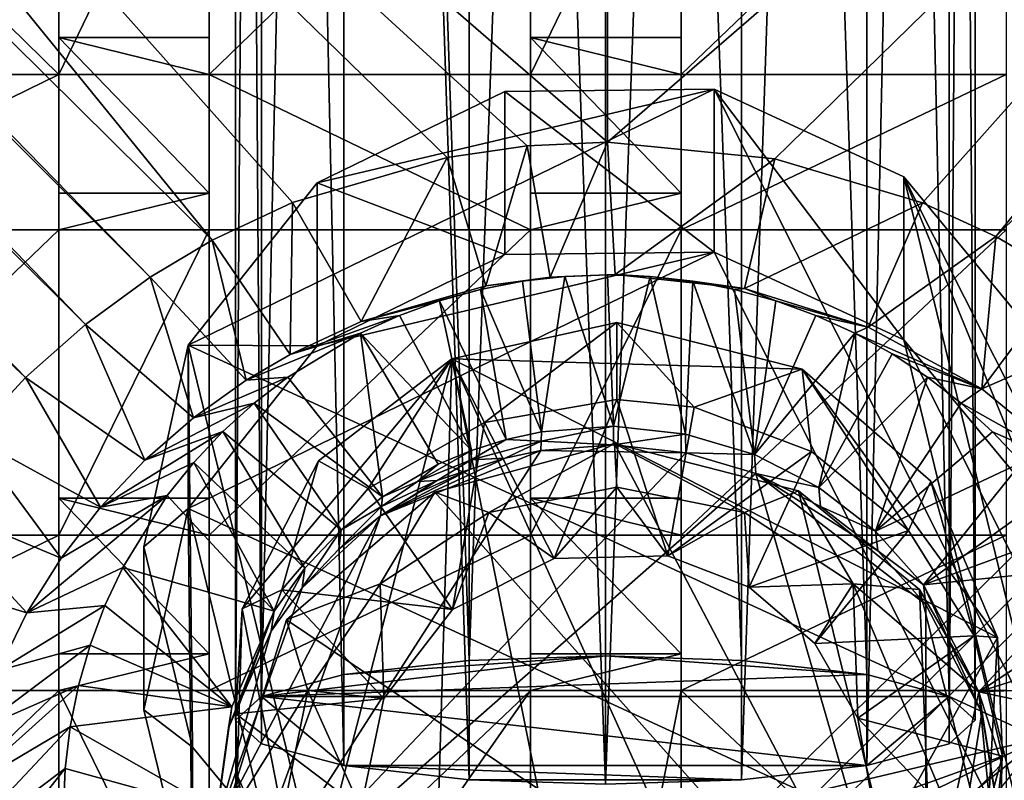
# Model space of a CAD drawing. Units: inches. Extents: x -6.4 to 6.3, y -9.3 to 9.2.
# Drawn here: x -2.3 to -1.2, y -4.3 to -3.5 of the extents above; entities that cross this region are included whole.
import ezdxf

# ---------------------------------------------------------------- set-up
doc = ezdxf.new("R2010")
doc.units = ezdxf.units.IN
doc.layers.get('0').update_dxf_attribs({"true_color": 0xc2ced6})

msp = doc.modelspace()

# ---------------------------------------------------------------- linework, layer by layer
for points in [[(-1.8058, -4.2019), (-1.8058, 4.5587), (-1.9526, 0.162), (-1.8058, -4.2019)], [(-1.6464, 0.1837), (-1.8058, 4.5587), (-1.8058, -4.2019), (-1.6464, 0.1837)], [(-1.6464, 0.1837), (-1.8058, -4.2019), (-1.6464, -4.1966), (-1.6464, 0.1837)], [(-1.487, -4.2019), (-1.487, 0.1785), (-1.6464, 0.1837), (-1.487, -4.2019)], [(-1.6464, 0.1837), (-1.6464, -4.1966), (-1.487, -4.2019), (-1.6464, 0.1837)], [(-1.3402, -4.2186), (-1.3402, 0.162), (-1.487, 0.1785), (-1.3402, -4.2186)], [(-1.487, 0.1785), (-1.487, -4.2019), (-1.3402, -4.2186), (-1.487, 0.1785)], [(-1.9526, 0.162), (-2.0491, 0.1368), (-2.0491, -4.2441), (-1.9526, 0.162)], [(-2.0491, -4.2441), (-1.9526, -4.2186), (-1.9526, 0.162), (-2.0491, -4.2441)], [(-1.9526, 0.162), (-1.9526, -4.2186), (-1.8058, -4.2019), (-1.9526, 0.162)], [(-1.2437, -4.2441), (-1.2437, 0.1368), (-1.3402, 0.162), (-1.2437, -4.2441)], [(-1.3402, 0.162), (-1.3402, -4.2186), (-1.2437, -4.2441), (-1.3402, 0.162)], [(-2.0491, 0.1368), (-2.0795, 0.1095), (-2.0795, -4.2718), (-2.0491, 0.1368)], [(-2.0795, -4.2718), (-2.0491, -4.2441), (-2.0491, 0.1368), (-2.0795, -4.2718)], [(-1.2133, -4.2718), (-1.2133, 0.1095), (-1.2437, 0.1368), (-1.2133, -4.2718)], [(-1.2437, 0.1368), (-1.2437, -4.2441), (-1.2133, -4.2718), (-1.2437, 0.1368)], [(-2.0795, 0.1095), (-2.0491, 0.0822), (-2.0491, -4.2995), (-2.0795, 0.1095)], [(-2.0491, -4.2995), (-2.0795, -4.2718), (-2.0795, 0.1095), (-2.0491, -4.2995)], [(-1.2437, -4.2995), (-1.2437, 0.0822), (-1.2133, 0.1095), (-1.2437, -4.2995)], [(-1.2133, 0.1095), (-1.2133, -4.2718), (-1.2437, -4.2995), (-1.2133, 0.1095)], [(-2.0491, 0.0822), (-1.9526, 0.0571), (-1.9526, -4.325), (-2.0491, 0.0822)], [(-1.9526, -4.325), (-2.0491, -4.2995), (-2.0491, 0.0822), (-1.9526, -4.325)], [(-1.3402, -4.325), (-1.3402, 0.0571), (-1.2437, 0.0822), (-1.3402, -4.325)], [(-1.2437, 0.0822), (-1.2437, -4.2995), (-1.3402, -4.325), (-1.2437, 0.0822)], [(-1.8058, -4.3417), (-1.9526, -4.325), (-1.9526, 0.0571), (-1.8058, -4.3417)], [(-1.9526, 0.0571), (-1.8058, 0.0406), (-1.8058, -4.3417), (-1.9526, 0.0571)], [(-1.487, -4.3417), (-1.487, 0.0406), (-1.3402, 0.0571), (-1.487, -4.3417)], [(-1.3402, 0.0571), (-1.3402, -4.325), (-1.487, -4.3417), (-1.3402, 0.0571)], [(-1.8058, 0.0406), (-1.6464, 0.0354), (-1.6464, -4.347), (-1.8058, 0.0406)], [(-1.6464, -4.347), (-1.8058, -4.3417), (-1.8058, 0.0406), (-1.6464, -4.347)], [(-1.6464, -4.347), (-1.6464, 0.0354), (-1.487, 0.0406), (-1.6464, -4.347)], [(-1.487, 0.0406), (-1.487, -4.3417), (-1.6464, -4.347), (-1.487, 0.0406)], [(2.9085, -0.0634), (-6.169, -9.1108), (-6.2344, -9.0678), (2.9085, -0.0634)], [(-6.2344, -9.0678), (-6.2344, -0.1012), (2.9085, -0.0634), (-6.2344, -9.0678)], [(2.9085, -0.0634), (2.9469, -0.1012), (-6.169, -9.1108), (2.9085, -0.0634)], [(-6.169, -9.1108), (2.9469, -0.1012), (2.9522, -9.0411), (-6.169, -9.1108)], [(-1.6438, -0.3152), (-3.526, -1.9647), (-1.6438, -3.5946), (-1.6438, -0.3152)], [(-1.6438, -3.5946), (0.2384, -1.9647), (-1.6438, -0.3152), (-1.6438, -3.5946)], [(-2.1795, -3.7528), (-5.5246, -0.3247), (-5.5929, -0.3414), (-2.1795, -3.7528)], [(-2.1069, -3.7097), (-3.526, -1.9647), (-5.5246, -0.3247), (-2.1069, -3.7097)], [(-2.1795, -3.7528), (-2.1069, -3.7097), (-5.5246, -0.3247), (-2.1795, -3.7528)], [(-1.1892, -3.7053), (-1.108, -3.7529), (2.237, -0.3246), (-1.1892, -3.7053)], [(2.237, -0.3246), (0.2384, -1.9647), (-1.1892, -3.7053), (2.237, -0.3246)], [(-2.2555, -3.8082), (-5.5929, -0.3414), (-5.6963, -0.381), (-2.2555, -3.8082)], [(-5.5929, -0.3414), (-2.2555, -3.8082), (-2.1795, -3.7528), (-5.5929, -0.3414)], [(-5.7683, -0.4263), (-2.3256, -3.8706), (-5.6963, -0.381), (-5.7683, -0.4263)], [(-5.6963, -0.381), (-2.3256, -3.8706), (-2.2555, -3.8082), (-5.6963, -0.381)], [(-2.3256, -3.8706), (-5.7683, -0.4263), (-5.8241, -0.4763), (-2.3256, -3.8706)], [(-5.8241, -0.4763), (-5.878, -0.5472), (-2.3256, -3.8706), (-5.8241, -0.4763)], [(-2.3891, -3.9397), (-2.3256, -3.8706), (-5.878, -0.5472), (-2.3891, -3.9397)], [(-2.0128, -3.6656), (-1.8318, -3.6126), (-3.526, -1.9647), (-2.0128, -3.6656)], [(-2.1069, -3.7097), (-2.0128, -3.6656), (-3.526, -1.9647), (-2.1069, -3.7097)], [(-1.8318, -3.6126), (-1.7382, -3.5991), (-3.526, -1.9647), (-1.8318, -3.6126)], [(-1.7382, -3.5991), (-1.6438, -3.5946), (-3.526, -1.9647), (-1.7382, -3.5991)], [(0.2384, -1.9647), (-1.6438, -3.5946), (-1.4478, -3.6142), (0.2384, -1.9647)], [(-1.2748, -3.6658), (0.2384, -1.9647), (-1.4478, -3.6142), (-1.2748, -3.6658)], [(-1.1892, -3.7053), (0.2384, -1.9647), (-1.2748, -3.6658), (-1.1892, -3.7053)], [(-2.2866, -3.5154), (-2.6588, -3.5154), (-2.6588, -3.1508), (-2.2866, -3.5154)], [(-2.6588, -3.1508), (-2.2866, -3.1508), (-2.2866, -3.5154), (-2.6588, -3.1508)], [(-2.1104, -3.1508), (-2.1104, -3.5154), (-2.2866, -3.5154), (-2.1104, -3.1508)], [(-2.2866, -3.5154), (-2.2866, -3.1508), (-2.1104, -3.1508), (-2.2866, -3.5154)], [(-1.734, -3.1508), (-1.734, -3.5154), (-2.1104, -3.5154), (-1.734, -3.1508)], [(-2.1104, -3.5154), (-2.1104, -3.1508), (-1.734, -3.1508), (-2.1104, -3.5154)], [(-1.5577, -3.1508), (-1.5577, -3.5154), (-1.734, -3.5154), (-1.5577, -3.1508)], [(-1.734, -3.5154), (-1.734, -3.1508), (-1.5577, -3.1508), (-1.734, -3.5154)], [(-1.177, -3.1508), (-1.177, -3.5154), (-1.5577, -3.5154), (-1.177, -3.1508)], [(-1.5577, -3.5154), (-1.5577, -3.1508), (-1.177, -3.1508), (-1.5577, -3.5154)], [(-2.2866, -3.4722), (-2.2866, -3.5154), (-2.1104, -3.5154), (-2.2866, -3.4722)], [(-2.1104, -3.5154), (-2.1104, -3.4722), (-2.2866, -3.4722), (-2.1104, -3.5154)], [(-2.2866, -3.4722), (-2.2866, -3.6545), (-2.2866, -3.6974), (-2.2866, -3.4722)], [(-2.2866, -3.6974), (-2.2866, -3.5154), (-2.2866, -3.4722), (-2.2866, -3.6974)], [(-2.2866, -3.4722), (-2.1104, -3.4722), (-2.1104, -3.6545), (-2.2866, -3.4722)], [(-2.1104, -3.6545), (-2.2866, -3.6545), (-2.2866, -3.4722), (-2.1104, -3.6545)], [(-2.1104, -3.6974), (-2.1104, -3.6545), (-2.1104, -3.4722), (-2.1104, -3.6974)], [(-2.1104, -3.4722), (-2.1104, -3.5154), (-2.1104, -3.6974), (-2.1104, -3.4722)], [(-1.734, -3.4722), (-1.734, -3.5154), (-1.5577, -3.5154), (-1.734, -3.4722)], [(-1.5577, -3.5154), (-1.5577, -3.4722), (-1.734, -3.4722), (-1.5577, -3.5154)], [(-1.734, -3.4722), (-1.734, -3.6545), (-1.734, -3.6974), (-1.734, -3.4722)], [(-1.734, -3.6974), (-1.734, -3.5154), (-1.734, -3.4722), (-1.734, -3.6974)], [(-1.734, -3.4722), (-1.5577, -3.4722), (-1.5577, -3.6545), (-1.734, -3.4722)], [(-1.5577, -3.6545), (-1.734, -3.6545), (-1.734, -3.4722), (-1.5577, -3.6545)], [(-1.5577, -3.6974), (-1.5577, -3.6545), (-1.5577, -3.4722), (-1.5577, -3.6974)], [(-1.5577, -3.4722), (-1.5577, -3.5154), (-1.5577, -3.6974), (-1.5577, -3.4722)], [(-2.2866, -3.5154), (-2.2866, -3.6974), (-2.6588, -3.6974), (-2.2866, -3.5154)], [(-2.6588, -3.6974), (-2.6588, -3.5154), (-2.2866, -3.5154), (-2.6588, -3.6974)], [(-2.1104, -3.5154), (-1.734, -3.5154), (-1.734, -3.6974), (-2.1104, -3.5154)], [(-1.734, -3.6974), (-2.1104, -3.6974), (-2.1104, -3.5154), (-1.734, -3.6974)], [(-1.177, -3.5154), (-1.177, -3.6974), (-1.5577, -3.6974), (-1.177, -3.5154)], [(-1.5577, -3.6974), (-1.5577, -3.5154), (-1.177, -3.5154), (-1.5577, -3.6974)], [(-1.984, -3.6424), (-2.1349, -3.8328), (-1.519, -3.5327), (-1.984, -3.6424)], [(-1.519, -3.5327), (-2.1349, -3.8328), (-1.137, -4.2933), (-1.519, -3.5327)], [(-1.7642, -3.5353), (-1.984, -3.6424), (-1.519, -3.5327), (-1.7642, -3.5353)], [(-1.984, -3.6424), (-1.7642, -3.5353), (-1.7642, -3.7264), (-1.984, -3.6424)], [(-1.7642, -3.5353), (-1.519, -3.5327), (-1.519, -3.7238), (-1.7642, -3.5353)], [(-1.519, -3.7238), (-1.7642, -3.7264), (-1.7642, -3.5353), (-1.519, -3.7238)], [(-1.519, -3.5327), (-1.297, -3.6352), (-1.297, -3.8263), (-1.519, -3.5327)], [(-1.297, -3.8263), (-1.519, -3.7238), (-1.519, -3.5327), (-1.297, -3.8263)], [(-1.297, -3.6352), (-1.519, -3.5327), (-1.137, -4.2933), (-1.297, -3.6352)], [(-1.6438, -3.5946), (-1.7382, -3.5991), (-1.7109, -3.7528), (-1.6438, -3.5946)], [(-1.7109, -3.7528), (-1.6348, -3.75), (-1.6438, -3.5946), (-1.7109, -3.7528)], [(-1.4478, -3.6142), (-1.6438, -3.5946), (-1.6348, -3.75), (-1.4478, -3.6142)], [(-1.7382, -3.5991), (-1.8318, -3.6126), (-1.7864, -3.763), (-1.7382, -3.5991)], [(-1.7864, -3.763), (-1.7109, -3.7528), (-1.7382, -3.5991), (-1.7864, -3.763)], [(-1.8318, -3.6126), (-2.0128, -3.6656), (-1.9324, -3.8048), (-1.8318, -3.6126)], [(-1.9324, -3.8048), (-1.7864, -3.763), (-1.8318, -3.6126), (-1.9324, -3.8048)], [(-1.6348, -3.75), (-1.4836, -3.7664), (-1.4478, -3.6142), (-1.6348, -3.75)], [(-1.2748, -3.6658), (-1.4478, -3.6142), (-1.4836, -3.7664), (-1.2748, -3.6658)], [(-2.1349, -3.8328), (-1.984, -3.6424), (-1.984, -3.8334), (-2.1349, -3.8328)], [(-1.7642, -3.7264), (-1.984, -3.8334), (-1.984, -3.6424), (-1.7642, -3.7264)], [(-1.297, -3.6352), (-1.1421, -3.8225), (-1.1421, -4.0135), (-1.297, -3.6352)], [(-1.1421, -4.0135), (-1.297, -3.8263), (-1.297, -3.6352), (-1.1421, -4.0135)], [(-1.1421, -3.8225), (-1.297, -3.6352), (-1.085, -4.0573), (-1.1421, -3.8225)], [(-1.137, -4.2933), (-1.085, -4.0573), (-1.297, -3.6352), (-1.137, -4.2933)], [(-2.2866, -3.6974), (-2.2866, -3.6545), (-2.1104, -3.6545), (-2.2866, -3.6974)], [(-2.1104, -3.6545), (-2.1104, -3.6974), (-2.2866, -3.6974), (-2.1104, -3.6545)], [(-1.734, -3.6974), (-1.734, -3.6545), (-1.5577, -3.6545), (-1.734, -3.6974)], [(-1.5577, -3.6545), (-1.5577, -3.6974), (-1.734, -3.6974), (-1.5577, -3.6545)], [(-2.0128, -3.6656), (-2.1069, -3.7097), (-2.0158, -3.8435), (-2.0128, -3.6656)], [(-2.0158, -3.8435), (-1.9324, -3.8048), (-2.0128, -3.6656), (-2.0158, -3.8435)], [(-1.4836, -3.7664), (-1.3386, -3.8115), (-1.2748, -3.6658), (-1.4836, -3.7664)], [(-1.3386, -3.8115), (-1.1892, -3.7053), (-1.2748, -3.6658), (-1.3386, -3.8115)], [(-2.2866, -3.6974), (-2.2866, -4.0552), (-2.6588, -4.0552), (-2.2866, -3.6974)], [(-2.6588, -4.0552), (-2.6588, -3.6974), (-2.2866, -3.6974), (-2.6588, -4.0552)], [(-2.1104, -3.6974), (-2.1104, -4.0552), (-2.2866, -4.0552), (-2.1104, -3.6974)], [(-2.2866, -4.0552), (-2.2866, -3.6974), (-2.1104, -3.6974), (-2.2866, -4.0552)], [(-1.734, -3.6974), (-1.734, -4.0552), (-2.1104, -4.0552), (-1.734, -3.6974)], [(-2.1104, -4.0552), (-2.1104, -3.6974), (-1.734, -3.6974), (-2.1104, -4.0552)], [(-1.5577, -3.6974), (-1.5577, -4.0552), (-1.734, -4.0552), (-1.5577, -3.6974)], [(-1.734, -4.0552), (-1.734, -3.6974), (-1.5577, -3.6974), (-1.734, -4.0552)], [(-1.177, -3.6974), (-1.177, -4.0552), (-1.5577, -4.0552), (-1.177, -3.6974)], [(-1.5577, -4.0552), (-1.5577, -3.6974), (-1.177, -3.6974), (-1.5577, -4.0552)], [(-2.1069, -3.7097), (-2.1795, -3.7528), (-2.0673, -3.8738), (-2.1069, -3.7097)], [(-2.0673, -3.8738), (-2.0158, -3.8435), (-2.1069, -3.7097), (-2.0673, -3.8738)], [(-1.1892, -3.7053), (-1.3386, -3.8115), (-1.2054, -3.8836), (-1.1892, -3.7053)], [(-1.2054, -3.8836), (-1.108, -3.7529), (-1.1892, -3.7053), (-1.2054, -3.8836)], [(-1.984, -3.8334), (-1.519, -3.7238), (-2.1349, -4.0238), (-1.984, -3.8334)], [(-1.519, -3.7238), (-1.137, -4.4844), (-2.1349, -4.0238), (-1.519, -3.7238)], [(-1.7642, -3.7264), (-1.519, -3.7238), (-1.984, -3.8334), (-1.7642, -3.7264)], [(-1.297, -3.8263), (-1.137, -4.4844), (-1.519, -3.7238), (-1.297, -3.8263)], [(-2.1795, -3.7528), (-2.2555, -3.8082), (-2.129, -3.9178), (-2.1795, -3.7528)], [(-2.129, -3.9178), (-2.0673, -3.8738), (-2.1795, -3.7528), (-2.129, -3.9178)], [(-1.7213, -3.9342), (-1.7435, -3.7578), (-1.7926, -3.7674), (-1.7213, -3.9342)], [(-1.7864, -3.763), (-1.7926, -3.7674), (-1.7435, -3.7578), (-1.7864, -3.763)], [(-1.7109, -3.7528), (-1.7864, -3.763), (-1.7435, -3.7578), (-1.7109, -3.7528)], [(-1.6938, -3.752), (-1.7435, -3.7578), (-1.7213, -3.9342), (-1.6938, -3.752)], [(-1.7435, -3.7578), (-1.6938, -3.752), (-1.7109, -3.7528), (-1.7435, -3.7578)], [(-1.7213, -3.9342), (-1.6369, -3.9277), (-1.6938, -3.752), (-1.7213, -3.9342)], [(-1.6438, -3.7501), (-1.6348, -3.75), (-1.7109, -3.7528), (-1.6438, -3.7501)], [(-1.7109, -3.7528), (-1.6938, -3.752), (-1.6438, -3.7501), (-1.7109, -3.7528)], [(-1.6438, -3.7501), (-1.6938, -3.752), (-1.6369, -3.9277), (-1.6438, -3.7501)], [(-1.5938, -3.752), (-1.6348, -3.75), (-1.6438, -3.7501), (-1.5938, -3.752)], [(-1.6369, -3.9277), (-1.5938, -3.752), (-1.6438, -3.7501), (-1.6369, -3.9277)], [(-1.5938, -3.752), (-1.6369, -3.9277), (-1.5527, -3.9367), (-1.5938, -3.752)], [(-1.4836, -3.7664), (-1.6348, -3.75), (-1.5938, -3.752), (-1.4836, -3.7664)], [(-1.5527, -3.9367), (-1.5441, -3.7578), (-1.5938, -3.752), (-1.5527, -3.9367)], [(-1.5938, -3.752), (-1.5441, -3.7578), (-1.4836, -3.7664), (-1.5938, -3.752)], [(-1.5441, -3.7578), (-1.5527, -3.9367), (-1.4717, -3.9608), (-1.5441, -3.7578)], [(-1.4717, -3.9608), (-1.495, -3.7674), (-1.5441, -3.7578), (-1.4717, -3.9608)], [(-1.4836, -3.7664), (-1.5441, -3.7578), (-1.495, -3.7674), (-1.4836, -3.7664)], [(-1.2054, -3.8836), (-1.032, -3.8082), (-1.108, -3.7529), (-1.2054, -3.8836)], [(-1.7926, -3.7674), (-1.7864, -3.763), (-1.9324, -3.8048), (-1.7926, -3.7674)], [(-1.9324, -3.8048), (-1.8408, -3.7808), (-1.7926, -3.7674), (-1.9324, -3.8048)], [(-1.7926, -3.7674), (-1.8408, -3.7808), (-1.7627, -3.9432), (-1.7926, -3.7674)], [(-1.7213, -3.9342), (-1.7926, -3.7674), (-1.7627, -3.9432), (-1.7213, -3.9342)], [(-1.4836, -3.7664), (-1.495, -3.7674), (-1.4468, -3.7808), (-1.4836, -3.7664)], [(-1.4468, -3.7808), (-1.495, -3.7674), (-1.4717, -3.9608), (-1.4468, -3.7808)], [(-1.4468, -3.7808), (-1.3386, -3.8115), (-1.4836, -3.7664), (-1.4468, -3.7808)], [(-1.8408, -3.7808), (-1.9324, -3.8048), (-1.8877, -3.7979), (-1.8408, -3.7808)], [(-1.8408, -3.7808), (-1.8877, -3.7979), (-1.8031, -3.9559), (-1.8408, -3.7808)], [(-1.8031, -3.9559), (-1.7627, -3.9432), (-1.8408, -3.7808), (-1.8031, -3.9559)], [(-1.3998, -3.7979), (-1.4468, -3.7808), (-1.4717, -3.9608), (-1.3998, -3.7979)], [(-1.3998, -3.7979), (-1.3386, -3.8115), (-1.4468, -3.7808), (-1.3998, -3.7979)], [(-2.0158, -3.8435), (-1.9332, -3.8185), (-1.8877, -3.7979), (-2.0158, -3.8435)], [(-1.9324, -3.8048), (-2.0158, -3.8435), (-1.8877, -3.7979), (-1.9324, -3.8048)], [(-1.8031, -3.9559), (-1.8877, -3.7979), (-1.9332, -3.8185), (-1.8031, -3.9559)], [(-1.3544, -3.8185), (-1.3998, -3.7979), (-1.4717, -3.9608), (-1.3544, -3.8185)], [(-1.3544, -3.8185), (-1.3386, -3.8115), (-1.3998, -3.7979), (-1.3544, -3.8185)], [(-2.2555, -3.8082), (-2.3256, -3.8706), (-2.186, -3.9675), (-2.2555, -3.8082)], [(-2.186, -3.9675), (-2.129, -3.9178), (-2.2555, -3.8082), (-2.186, -3.9675)], [(-1.788, -3.9232), (-1.8261, -3.8486), (-1.6332, -3.806), (-1.788, -3.9232)], [(-1.6332, -3.806), (-1.8261, -3.8486), (-1.4161, -3.8606), (-1.6332, -3.806)], [(-1.6332, -3.806), (-1.6332, -3.8963), (-1.788, -3.9232), (-1.6332, -3.806)], [(-1.6332, -3.806), (-1.5424, -3.9053), (-1.6332, -3.8963), (-1.6332, -3.806)], [(-1.6332, -3.806), (-1.4161, -3.8606), (-1.5424, -3.9053), (-1.6332, -3.806)], [(-1.2054, -3.8836), (-1.3386, -3.8115), (-1.3544, -3.8185), (-1.2054, -3.8836)], [(-1.032, -3.8082), (-1.2054, -3.8836), (-1.0889, -3.98), (-1.032, -3.8082)], [(-2.0673, -3.8738), (-2.0185, -3.87), (-1.9332, -3.8185), (-2.0673, -3.8738)], [(-1.9332, -3.8185), (-2.0158, -3.8435), (-2.0673, -3.8738), (-1.9332, -3.8185)], [(-1.9332, -3.8185), (-2.0185, -3.87), (-1.9076, -4.0102), (-1.9332, -3.8185)], [(-1.9076, -4.0102), (-1.8421, -3.9722), (-1.9332, -3.8185), (-1.9076, -4.0102)], [(-1.9332, -3.8185), (-1.8421, -3.9722), (-1.8031, -3.9559), (-1.9332, -3.8185)], [(-1.4717, -3.9608), (-1.3965, -3.9992), (-1.3544, -3.8185), (-1.4717, -3.9608)], [(-1.3107, -3.8426), (-1.3544, -3.8185), (-1.3965, -3.9992), (-1.3107, -3.8426)], [(-1.3544, -3.8185), (-1.3107, -3.8426), (-1.2054, -3.8836), (-1.3544, -3.8185)], [(-1.1421, -4.0135), (-1.085, -4.2484), (-1.297, -3.8263), (-1.1421, -4.0135)], [(-1.137, -4.4844), (-1.297, -3.8263), (-1.085, -4.2484), (-1.137, -4.4844)], [(-2.1869, -4.0688), (-2.1349, -3.8328), (-2.1349, -4.0238), (-2.1869, -4.0688)], [(-2.1299, -4.3036), (-2.1349, -3.8328), (-2.1869, -4.0688), (-2.1299, -4.3036)], [(-1.984, -3.8334), (-2.1349, -4.0238), (-2.1349, -3.8328), (-1.984, -3.8334)], [(-2.1349, -3.8328), (-1.975, -4.4909), (-1.137, -4.2933), (-2.1349, -3.8328)], [(-1.975, -4.4909), (-2.1349, -3.8328), (-2.1299, -4.3036), (-1.975, -4.4909)], [(-2.0719, -4.1416), (-1.8261, -3.8486), (-1.9823, -3.968), (-2.0719, -4.1416)], [(-1.9989, -4.5148), (-1.8261, -3.8486), (-2.0719, -4.1416), (-1.9989, -4.5148)], [(-1.9989, -4.5148), (-1.8502, -4.6432), (-1.8261, -3.8486), (-1.9989, -4.5148)], [(-1.8261, -3.8486), (-1.9242, -4.0006), (-1.9823, -3.968), (-1.8261, -3.8486)], [(-1.8261, -3.8486), (-1.788, -3.9232), (-1.9242, -4.0006), (-1.8261, -3.8486)], [(-1.8502, -4.6432), (-1.6564, -4.6972), (-1.8261, -3.8486), (-1.8502, -4.6432)], [(-1.4161, -3.8606), (-1.8261, -3.8486), (-1.1872, -4.1751), (-1.4161, -3.8606)], [(-1.8261, -3.8486), (-1.6564, -4.6972), (-1.4579, -4.663), (-1.8261, -3.8486)], [(-1.4579, -4.663), (-1.1872, -4.1751), (-1.8261, -3.8486), (-1.4579, -4.663)], [(-1.3965, -3.9992), (-1.2691, -3.87), (-1.3107, -3.8426), (-1.3965, -3.9992)], [(-1.2691, -3.87), (-1.2054, -3.8836), (-1.3107, -3.8426), (-1.2691, -3.87)], [(-1.4161, -3.8606), (-1.4049, -3.9571), (-1.5424, -3.9053), (-1.4161, -3.8606)], [(-1.4161, -3.8606), (-1.2652, -3.9921), (-1.2915, -4.0496), (-1.4161, -3.8606)], [(-1.2915, -4.0496), (-1.4049, -3.9571), (-1.4161, -3.8606), (-1.2915, -4.0496)], [(-1.4161, -3.8606), (-1.1872, -4.1751), (-1.2652, -3.9921), (-1.4161, -3.8606)], [(-2.3256, -3.8706), (-2.3891, -3.9397), (-2.2378, -4.0225), (-2.3256, -3.8706)], [(-2.2378, -4.0225), (-2.186, -3.9675), (-2.3256, -3.8706), (-2.2378, -4.0225)], [(-2.129, -3.9178), (-2.0185, -3.87), (-2.0673, -3.8738), (-2.129, -3.9178)], [(-2.0185, -3.87), (-2.129, -3.9178), (-2.0578, -3.9005), (-2.0185, -3.87)], [(-1.9076, -4.0102), (-2.0185, -3.87), (-2.0578, -3.9005), (-1.9076, -4.0102)], [(-1.2691, -3.87), (-1.3965, -3.9992), (-1.3299, -4.0506), (-1.2691, -3.87)], [(-1.3299, -4.0506), (-1.2298, -3.9005), (-1.2691, -3.87), (-1.3299, -4.0506)], [(-1.2054, -3.8836), (-1.2691, -3.87), (-1.2298, -3.9005), (-1.2054, -3.8836)], [(-1.2298, -3.9005), (-1.0889, -3.98), (-1.2054, -3.8836), (-1.2298, -3.9005)], [(-1.7065, -4.0825), (-1.788, -3.9232), (-1.6332, -3.8963), (-1.7065, -4.0825)], [(-1.5731, -4.0795), (-1.7065, -4.0825), (-1.6332, -3.8963), (-1.5731, -4.0795)], [(-1.6332, -3.8963), (-1.5424, -3.9053), (-1.5731, -4.0795), (-1.6332, -3.8963)], [(-2.186, -3.9675), (-2.0945, -3.9339), (-2.0578, -3.9005), (-2.186, -3.9675)], [(-2.0578, -3.9005), (-2.129, -3.9178), (-2.186, -3.9675), (-2.0578, -3.9005)], [(-2.0578, -3.9005), (-2.0945, -3.9339), (-1.9559, -4.0489), (-2.0578, -3.9005)], [(-2.0578, -3.9005), (-1.9559, -4.0489), (-1.9076, -4.0102), (-2.0578, -3.9005)], [(-1.5731, -4.0795), (-1.5424, -3.9053), (-1.4049, -3.9571), (-1.5731, -4.0795)], [(-1.3299, -4.0506), (-1.193, -3.934), (-1.2298, -3.9005), (-1.3299, -4.0506)], [(-1.193, -3.934), (-1.0889, -3.98), (-1.2298, -3.9005), (-1.193, -3.934)], [(-1.8253, -4.1422), (-1.9242, -4.0006), (-1.788, -3.9232), (-1.8253, -4.1422)], [(-1.788, -3.9232), (-1.7065, -4.0825), (-1.8253, -4.1422), (-1.788, -3.9232)], [(-1.7216, -3.9451), (-1.6369, -3.9277), (-1.7213, -3.9342), (-1.7216, -3.9451)], [(-1.7216, -3.9451), (-1.6369, -3.9495), (-1.6369, -3.9277), (-1.7216, -3.9451)], [(-1.5527, -3.9367), (-1.6369, -3.9277), (-1.6369, -3.9495), (-1.5527, -3.9367)], [(-2.3891, -3.9397), (-2.4453, -4.0146), (-2.2839, -4.0823), (-2.3891, -3.9397)], [(-2.2839, -4.0823), (-2.2378, -4.0225), (-2.3891, -3.9397), (-2.2839, -4.0823)], [(-2.2378, -4.0225), (-2.1285, -3.9701), (-2.0945, -3.9339), (-2.2378, -4.0225)], [(-2.0945, -3.9339), (-2.186, -3.9675), (-2.2378, -4.0225), (-2.0945, -3.9339)], [(-2.0945, -3.9339), (-2.1285, -3.9701), (-1.9985, -4.0939), (-2.0945, -3.9339)], [(-1.9985, -4.0939), (-1.9559, -4.0489), (-2.0945, -3.9339), (-1.9985, -4.0939)], [(-1.8037, -3.9669), (-1.7627, -3.9432), (-1.8031, -3.9559), (-1.8037, -3.9669)], [(-1.7627, -3.9432), (-1.8037, -3.9669), (-1.7216, -3.9451), (-1.7627, -3.9432)], [(-1.7216, -3.9451), (-1.7213, -3.9342), (-1.7627, -3.9432), (-1.7216, -3.9451)], [(-1.6369, -3.9495), (-1.552, -3.9586), (-1.5527, -3.9367), (-1.6369, -3.9495)], [(-1.4717, -3.9608), (-1.5527, -3.9367), (-1.552, -3.9586), (-1.4717, -3.9608)], [(-1.1591, -3.9702), (-1.193, -3.934), (-1.3299, -4.0506), (-1.1591, -3.9702)], [(-1.1591, -3.9702), (-1.0889, -3.98), (-1.193, -3.934), (-1.1591, -3.9702)], [(-1.8462, -4.0047), (-1.6358, -3.9478), (-1.2571, -4.6671), (-1.8462, -4.0047)], [(-1.783, -4.0285), (-1.6358, -3.9478), (-1.8462, -4.0047), (-1.783, -4.0285)], [(-1.7216, -3.9451), (-1.8037, -3.9669), (-1.7637, -3.9651), (-1.7216, -3.9451)], [(-1.783, -4.0285), (-1.6332, -3.9991), (-1.6358, -3.9478), (-1.783, -4.0285)], [(-1.7637, -3.9651), (-1.722, -3.9561), (-1.7216, -3.9451), (-1.7637, -3.9651)], [(-1.7216, -3.9451), (-1.722, -3.9561), (-1.6369, -3.9495), (-1.7216, -3.9451)], [(-1.6369, -3.9495), (-1.722, -3.9561), (-1.552, -3.9586), (-1.6369, -3.9495)], [(-1.2571, -4.6671), (-1.6358, -3.9478), (-1.4201, -4.0033), (-1.2571, -4.6671)], [(-1.4833, -4.0285), (-1.4201, -4.0033), (-1.6358, -3.9478), (-1.4833, -4.0285)], [(-1.6332, -3.9991), (-1.4833, -4.0285), (-1.6358, -3.9478), (-1.6332, -3.9991)], [(-1.552, -3.9586), (-1.722, -3.9561), (-2.0877, -4.5259), (-1.552, -3.9586)], [(-1.722, -3.9561), (-1.9098, -4.0327), (-2.0877, -4.5259), (-1.722, -3.9561)], [(-1.552, -3.9586), (-2.0877, -4.5259), (-1.4702, -3.9829), (-1.552, -3.9586)], [(-1.7637, -3.9651), (-1.9098, -4.0327), (-1.722, -3.9561), (-1.7637, -3.9651)], [(-1.8044, -3.9779), (-1.9098, -4.0327), (-1.7637, -3.9651), (-1.8044, -3.9779)], [(-1.8666, -3.9924), (-1.8037, -3.9669), (-1.8031, -3.9559), (-1.8666, -3.9924)], [(-1.8031, -3.9559), (-1.8421, -3.9722), (-1.8666, -3.9924), (-1.8031, -3.9559)], [(-1.8037, -3.9669), (-1.8666, -3.9924), (-1.8435, -3.9911), (-1.8037, -3.9669)], [(-1.8037, -3.9669), (-1.8435, -3.9911), (-1.8044, -3.9779), (-1.8037, -3.9669)], [(-1.7637, -3.9651), (-1.8037, -3.9669), (-1.8044, -3.9779), (-1.7637, -3.9651)], [(-1.4049, -3.9571), (-1.478, -4.1162), (-1.5731, -4.0795), (-1.4049, -3.9571)], [(-1.552, -3.9586), (-1.4702, -3.9829), (-1.4717, -3.9608), (-1.552, -3.9586)], [(-1.478, -4.1162), (-1.4049, -3.9571), (-1.2915, -4.0496), (-1.478, -4.1162)], [(-1.3965, -3.9992), (-1.4717, -3.9608), (-1.4702, -3.9829), (-1.3965, -3.9992)], [(-2.1595, -4.0089), (-2.1285, -3.9701), (-2.2378, -4.0225), (-2.1595, -4.0089)], [(-2.1285, -3.9701), (-2.1595, -4.0089), (-2.0344, -4.1441), (-2.1285, -3.9701)], [(-2.0344, -4.1441), (-1.9985, -4.0939), (-2.1285, -3.9701), (-2.0344, -4.1441)], [(-2.0253, -4.1192), (-2.0719, -4.1416), (-1.9823, -3.968), (-2.0253, -4.1192)], [(-1.9823, -3.968), (-1.9242, -4.0006), (-2.0253, -4.1192), (-1.9823, -3.968)], [(-1.8648, -4.0051), (-1.9098, -4.0327), (-1.8044, -3.9779), (-1.8648, -4.0051)], [(-1.8421, -3.9722), (-1.9076, -4.0102), (-1.8666, -3.9924), (-1.8421, -3.9722)], [(-1.8435, -3.9911), (-1.8648, -4.0051), (-1.8044, -3.9779), (-1.8435, -3.9911)], [(-1.3299, -4.0506), (-1.274, -4.1133), (-1.1591, -3.9702), (-1.3299, -4.0506)], [(-1.274, -4.1133), (-1.1281, -4.0089), (-1.1591, -3.9702), (-1.274, -4.1133)], [(-1.2709, -4.6703), (-1.4702, -3.9829), (-2.0877, -4.5259), (-1.2709, -4.6703)], [(-1.4702, -3.9829), (-1.3944, -4.0216), (-1.3965, -3.9992), (-1.4702, -3.9829)], [(-1.3272, -4.0735), (-1.3944, -4.0216), (-1.4702, -3.9829), (-1.3272, -4.0735)], [(-1.3272, -4.0735), (-1.4702, -3.9829), (-1.2709, -4.1366), (-1.3272, -4.0735)], [(-1.2709, -4.6703), (-1.2709, -4.1366), (-1.4702, -3.9829), (-1.2709, -4.6703)], [(-2.0253, -4.1192), (-1.9242, -4.0006), (-1.8253, -4.1422), (-2.0253, -4.1192)], [(-1.9087, -4.0215), (-1.9098, -4.0327), (-1.8435, -3.9911), (-1.9087, -4.0215)], [(-1.8435, -3.9911), (-1.9098, -4.0327), (-1.8648, -4.0051), (-1.8435, -3.9911)], [(-1.8435, -3.9911), (-1.8666, -3.9924), (-1.9087, -4.0215), (-1.8435, -3.9911)], [(-1.9076, -4.0102), (-1.9087, -4.0215), (-1.8666, -3.9924), (-1.9076, -4.0102)], [(-1.7065, -4.0825), (-1.6332, -3.9991), (-1.783, -4.0285), (-1.7065, -4.0825)], [(-1.5731, -4.0795), (-1.6332, -3.9991), (-1.7065, -4.0825), (-1.5731, -4.0795)], [(-1.5731, -4.0795), (-1.4833, -4.0285), (-1.6332, -3.9991), (-1.5731, -4.0795)], [(-1.3299, -4.0506), (-1.3965, -3.9992), (-1.3944, -4.0216), (-1.3299, -4.0506)], [(-1.2652, -3.9921), (-1.2143, -4.173), (-1.2915, -4.0496), (-1.2652, -3.9921)], [(-1.2143, -4.173), (-1.2652, -3.9921), (-1.1872, -4.1751), (-1.2143, -4.173)], [(-2.1595, -4.0089), (-2.2839, -4.0823), (-2.3239, -4.1462), (-2.1595, -4.0089)], [(-2.3239, -4.1462), (-2.2118, -4.0929), (-2.1595, -4.0089), (-2.3239, -4.1462)], [(-2.2866, -4.012), (-2.2866, -4.0552), (-2.1104, -4.0552), (-2.2866, -4.012)], [(-2.1104, -4.0552), (-2.1104, -4.012), (-2.2866, -4.012), (-2.1104, -4.0552)], [(-2.2866, -4.012), (-2.2866, -4.1943), (-2.2866, -4.2373), (-2.2866, -4.012)], [(-2.2866, -4.2373), (-2.2866, -4.0552), (-2.2866, -4.012), (-2.2866, -4.2373)], [(-2.2866, -4.012), (-2.1104, -4.012), (-2.1104, -4.1943), (-2.2866, -4.012)], [(-2.1104, -4.1943), (-2.2866, -4.1943), (-2.2866, -4.012), (-2.1104, -4.1943)], [(-2.2378, -4.0225), (-2.2839, -4.0823), (-2.1595, -4.0089), (-2.2378, -4.0225)], [(-2.0344, -4.1441), (-2.1595, -4.0089), (-2.2118, -4.0929), (-2.0344, -4.1441)], [(-2.1104, -4.2372), (-2.1104, -4.1943), (-2.1104, -4.012), (-2.1104, -4.2372)], [(-2.1104, -4.012), (-2.1104, -4.0552), (-2.1104, -4.2372), (-2.1104, -4.012)], [(-2.0198, -4.1543), (-1.8462, -4.0047), (-1.2571, -4.6671), (-2.0198, -4.1543)], [(-1.9101, -4.1121), (-1.8462, -4.0047), (-2.0198, -4.1543), (-1.9101, -4.1121)], [(-1.9076, -4.0102), (-1.9559, -4.0489), (-1.9087, -4.0215), (-1.9076, -4.0102)], [(-1.8462, -4.0047), (-1.9101, -4.1121), (-1.783, -4.0285), (-1.8462, -4.0047)], [(-1.734, -4.012), (-1.734, -4.0552), (-1.5577, -4.0552), (-1.734, -4.012)], [(-1.5577, -4.0552), (-1.5577, -4.012), (-1.734, -4.012), (-1.5577, -4.0552)], [(-1.734, -4.012), (-1.734, -4.1943), (-1.734, -4.2373), (-1.734, -4.012)], [(-1.734, -4.2373), (-1.734, -4.0552), (-1.734, -4.012), (-1.734, -4.2373)], [(-1.734, -4.012), (-1.5577, -4.012), (-1.5577, -4.1943), (-1.734, -4.012)], [(-1.5577, -4.1943), (-1.734, -4.1943), (-1.734, -4.012), (-1.5577, -4.1943)], [(-1.5577, -4.2372), (-1.5577, -4.1943), (-1.5577, -4.012), (-1.5577, -4.2372)], [(-1.5577, -4.012), (-1.5577, -4.0552), (-1.5577, -4.2372), (-1.5577, -4.012)], [(-1.4833, -4.0285), (-1.3563, -4.1121), (-1.4201, -4.0033), (-1.4833, -4.0285)], [(-1.4201, -4.0033), (-1.2784, -4.1187), (-1.2571, -4.6671), (-1.4201, -4.0033)], [(-1.3563, -4.1121), (-1.2784, -4.1187), (-1.4201, -4.0033), (-1.3563, -4.1121)], [(-1.1003, -4.0498), (-1.1281, -4.0089), (-1.274, -4.1133), (-1.1003, -4.0498)], [(-2.4453, -4.0146), (-2.4937, -4.0947), (-2.3239, -4.1462), (-2.4453, -4.0146)], [(-2.3239, -4.1462), (-2.2839, -4.0823), (-2.4453, -4.0146), (-2.3239, -4.1462)], [(-2.1349, -4.0238), (-2.1869, -4.2598), (-2.1869, -4.0688), (-2.1349, -4.0238)], [(-2.1299, -4.4947), (-2.1869, -4.2598), (-2.1349, -4.0238), (-2.1299, -4.4947)], [(-2.1349, -4.0238), (-1.137, -4.4844), (-1.975, -4.6819), (-2.1349, -4.0238)], [(-1.975, -4.6819), (-2.1299, -4.4947), (-2.1349, -4.0238), (-1.975, -4.6819)], [(-1.9087, -4.0215), (-1.9559, -4.0489), (-1.9586, -4.0718), (-1.9087, -4.0215)], [(-1.9087, -4.0215), (-1.9586, -4.0718), (-1.9098, -4.0327), (-1.9087, -4.0215)], [(-1.3944, -4.0216), (-1.3272, -4.0735), (-1.3299, -4.0506), (-1.3944, -4.0216)], [(-1.9098, -4.0327), (-2.0015, -4.1171), (-2.1048, -4.4035), (-1.9098, -4.0327)], [(-1.9098, -4.0327), (-2.1048, -4.4035), (-2.0877, -4.5259), (-1.9098, -4.0327)], [(-1.9586, -4.0718), (-2.0015, -4.1171), (-1.9098, -4.0327), (-1.9586, -4.0718)], [(-1.783, -4.0285), (-1.9101, -4.1121), (-1.8253, -4.1422), (-1.783, -4.0285)], [(-1.783, -4.0285), (-1.8253, -4.1422), (-1.7065, -4.0825), (-1.783, -4.0285)], [(-1.4833, -4.0285), (-1.5731, -4.0795), (-1.478, -4.1162), (-1.4833, -4.0285)], [(-1.3563, -4.1121), (-1.4833, -4.0285), (-1.478, -4.1162), (-1.3563, -4.1121)], [(-2.2866, -4.0552), (-2.2866, -4.2373), (-2.6588, -4.2372), (-2.2866, -4.0552)], [(-2.6588, -4.2372), (-2.6588, -4.0552), (-2.2866, -4.0552), (-2.6588, -4.2372)], [(-1.734, -4.0552), (-1.734, -4.2373), (-2.1104, -4.2372), (-1.734, -4.0552)], [(-2.1104, -4.2372), (-2.1104, -4.0552), (-1.734, -4.0552), (-2.1104, -4.2372)], [(-1.9559, -4.0489), (-1.9985, -4.0939), (-2.0015, -4.1171), (-1.9559, -4.0489)], [(-2.0015, -4.1171), (-1.9586, -4.0718), (-1.9559, -4.0489), (-2.0015, -4.1171)], [(-1.177, -4.0552), (-1.177, -4.2373), (-1.5577, -4.2372), (-1.177, -4.0552)], [(-1.5577, -4.2372), (-1.5577, -4.0552), (-1.177, -4.0552), (-1.5577, -4.2372)], [(-1.2915, -4.0496), (-1.401, -4.1821), (-1.478, -4.1162), (-1.2915, -4.0496)], [(-1.401, -4.1821), (-1.2915, -4.0496), (-1.2143, -4.173), (-1.401, -4.1821)], [(-1.274, -4.1133), (-1.3299, -4.0506), (-1.3272, -4.0735), (-1.274, -4.1133)], [(-1.0758, -4.0929), (-1.1003, -4.0498), (-1.274, -4.1133), (-1.0758, -4.0929)], [(-2.1299, -4.3036), (-2.1869, -4.0688), (-2.1869, -4.2598), (-2.1299, -4.3036)], [(-1.3272, -4.0735), (-1.2709, -4.1366), (-1.274, -4.1133), (-1.3272, -4.0735)], [(-2.2327, -4.1376), (-2.2118, -4.0929), (-2.3239, -4.1462), (-2.2327, -4.1376)], [(-2.2118, -4.0929), (-2.2327, -4.1376), (-2.084, -4.2565), (-2.2118, -4.0929)], [(-2.2118, -4.0929), (-2.084, -4.2565), (-2.0344, -4.1441), (-2.2118, -4.0929)], [(-1.9985, -4.0939), (-2.0344, -4.1441), (-2.0377, -4.1677), (-1.9985, -4.0939)], [(-2.0377, -4.1677), (-2.0015, -4.1171), (-1.9985, -4.0939), (-2.0377, -4.1677)], [(-1.274, -4.1133), (-1.2091, -4.2387), (-1.0758, -4.0929), (-1.274, -4.1133)], [(-1.0549, -4.1376), (-1.0758, -4.0929), (-1.2091, -4.2387), (-1.0549, -4.1376)], [(-2.3573, -4.2137), (-2.3239, -4.1462), (-2.4937, -4.0947), (-2.3573, -4.2137)], [(-2.0377, -4.1677), (-2.1048, -4.4035), (-2.0015, -4.1171), (-2.0377, -4.1677)], [(-1.9101, -4.1121), (-2.0198, -4.1543), (-1.9949, -4.2372), (-1.9101, -4.1121)], [(-1.9101, -4.1121), (-1.9949, -4.2372), (-1.9061, -4.2467), (-1.9101, -4.1121)], [(-1.9061, -4.2467), (-1.8253, -4.1422), (-1.9101, -4.1121), (-1.9061, -4.2467)], [(-1.3563, -4.1121), (-1.478, -4.1162), (-1.401, -4.1821), (-1.3563, -4.1121)], [(-1.3563, -4.1121), (-1.401, -4.1821), (-1.3508, -4.2697), (-1.3563, -4.1121)], [(-1.3563, -4.1121), (-1.2092, -4.2391), (-1.2784, -4.1187), (-1.3563, -4.1121)], [(-1.2416, -4.3847), (-1.3563, -4.1121), (-1.3508, -4.2697), (-1.2416, -4.3847)], [(-1.2416, -4.3847), (-1.2092, -4.2391), (-1.3563, -4.1121), (-1.2416, -4.3847)], [(-1.274, -4.1133), (-1.2709, -4.1366), (-1.2054, -4.2632), (-1.274, -4.1133)], [(-1.2054, -4.2632), (-1.2091, -4.2387), (-1.274, -4.1133), (-1.2054, -4.2632)], [(-2.0253, -4.1192), (-2.0791, -4.2647), (-2.0719, -4.1416), (-2.0253, -4.1192)], [(-1.9061, -4.2467), (-2.0791, -4.2647), (-2.0253, -4.1192), (-1.9061, -4.2467)], [(-1.8253, -4.1422), (-1.9061, -4.2467), (-2.0253, -4.1192), (-1.8253, -4.1422)], [(-1.2784, -4.1187), (-1.1848, -4.4861), (-1.2571, -4.6671), (-1.2784, -4.1187)], [(-1.1848, -4.4861), (-1.2784, -4.1187), (-1.2092, -4.2391), (-1.1848, -4.4861)], [(-2.3239, -4.1462), (-2.3573, -4.2137), (-2.2327, -4.1376), (-2.3239, -4.1462)], [(-2.25, -4.1839), (-2.2327, -4.1376), (-2.3573, -4.2137), (-2.25, -4.1839)], [(-2.2327, -4.1376), (-2.25, -4.1839), (-2.084, -4.2565), (-2.2327, -4.1376)], [(-1.2054, -4.2632), (-1.2709, -4.1366), (-1.2709, -4.6703), (-1.2054, -4.2632)], [(-1.0375, -4.1839), (-1.0549, -4.1376), (-1.2091, -4.2387), (-1.0375, -4.1839)], [(-2.0344, -4.1441), (-2.084, -4.2565), (-2.0877, -4.281), (-2.0344, -4.1441)], [(-2.0877, -4.281), (-2.0377, -4.1677), (-2.0344, -4.1441), (-2.0877, -4.281)], [(-2.0778, -4.3362), (-2.0719, -4.1416), (-2.0791, -4.2647), (-2.0778, -4.3362)], [(-1.9989, -4.5148), (-2.0719, -4.1416), (-2.0778, -4.3362), (-1.9989, -4.5148)], [(-1.2571, -4.6671), (-2.0967, -4.401), (-2.0198, -4.1543), (-1.2571, -4.6671)], [(-1.9949, -4.2372), (-2.0198, -4.1543), (-2.0967, -4.401), (-1.9949, -4.2372)], [(-2.0377, -4.1677), (-2.0877, -4.281), (-2.1048, -4.4035), (-2.0377, -4.1677)], [(-1.2143, -4.173), (-1.3508, -4.2697), (-1.401, -4.1821), (-1.2143, -4.173)], [(-1.3508, -4.2697), (-1.2143, -4.173), (-1.1813, -4.3143), (-1.3508, -4.2697)], [(-1.1872, -4.1751), (-1.1813, -4.3143), (-1.2143, -4.173), (-1.1872, -4.1751)], [(-2.2636, -4.2313), (-2.25, -4.1839), (-2.3839, -4.2841), (-2.2636, -4.2313)], [(-2.3573, -4.2137), (-2.3839, -4.2841), (-2.25, -4.1839), (-2.3573, -4.2137)], [(-2.084, -4.2565), (-2.25, -4.1839), (-2.2636, -4.2313), (-2.084, -4.2565)], [(-1.4579, -4.663), (-1.1975, -4.3733), (-1.1872, -4.1751), (-1.4579, -4.663)], [(-1.024, -4.2313), (-1.0375, -4.1839), (-1.2091, -4.2387), (-1.024, -4.2313)], [(-1.1813, -4.3143), (-1.1872, -4.1751), (-1.1975, -4.3733), (-1.1813, -4.3143)], [(-2.2866, -4.2373), (-2.2866, -4.1943), (-2.1104, -4.1943), (-2.2866, -4.2373)], [(-2.1104, -4.1943), (-2.1104, -4.2372), (-2.2866, -4.2373), (-2.1104, -4.1943)], [(-1.6464, -4.1966), (-1.9526, -4.2186), (-2.0491, -4.2441), (-1.6464, -4.1966)], [(-1.3402, -4.2186), (-1.6464, -4.1966), (-2.0491, -4.2441), (-1.3402, -4.2186)], [(-1.9526, -4.2186), (-1.6464, -4.1966), (-1.8058, -4.2019), (-1.9526, -4.2186)], [(-1.734, -4.2373), (-1.734, -4.1943), (-1.5577, -4.1943), (-1.734, -4.2373)], [(-1.5577, -4.1943), (-1.5577, -4.2372), (-1.734, -4.2373), (-1.5577, -4.1943)], [(-1.6464, -4.1966), (-1.3402, -4.2186), (-1.487, -4.2019), (-1.6464, -4.1966)], [(-2.0491, -4.2441), (-1.2437, -4.2441), (-1.3402, -4.2186), (-2.0491, -4.2441)], [(-2.3839, -4.2841), (-2.4034, -4.3567), (-2.2636, -4.2313), (-2.3839, -4.2841)], [(-2.2636, -4.2313), (-2.4034, -4.3567), (-2.2734, -4.2797), (-2.2636, -4.2313)], [(-2.2734, -4.2797), (-2.084, -4.2565), (-2.2636, -4.2313), (-2.2734, -4.2797)], [(-1.0142, -4.2797), (-1.024, -4.2313), (-1.2091, -4.2387), (-1.0142, -4.2797)], [(-2.6588, -4.5944), (-2.6588, -4.2372), (-2.2866, -4.2373), (-2.6588, -4.5944)], [(-2.2866, -4.2373), (-2.2866, -4.5944), (-2.6588, -4.5944), (-2.2866, -4.2373)], [(-2.2866, -4.2373), (-2.1104, -4.2372), (-2.1104, -4.5944), (-2.2866, -4.2373)], [(-2.1104, -4.5944), (-2.2866, -4.5944), (-2.2866, -4.2373), (-2.1104, -4.5944)], [(-1.734, -4.2373), (-2.1104, -4.5944), (-2.1104, -4.2372), (-1.734, -4.2373)], [(-1.734, -4.2373), (-1.734, -5.1384), (-2.1104, -4.7764), (-1.734, -4.2373)], [(-2.1104, -4.7764), (-2.1104, -4.5944), (-1.734, -4.2373), (-2.1104, -4.7764)], [(-2.0967, -4.401), (-2.0248, -4.3847), (-1.9949, -4.2372), (-2.0967, -4.401)], [(-1.9949, -4.2372), (-2.0248, -4.3847), (-1.9329, -4.3754), (-1.9949, -4.2372)], [(-1.9329, -4.3754), (-1.9061, -4.2467), (-1.9949, -4.2372), (-1.9329, -4.3754)], [(-1.5577, -4.2372), (-1.5577, -5.1384), (-1.734, -5.1384), (-1.5577, -4.2372)], [(-1.734, -5.1384), (-1.734, -4.2373), (-1.5577, -4.2372), (-1.734, -5.1384)], [(-1.177, -4.5944), (-1.5577, -4.2372), (-1.177, -4.2373), (-1.177, -4.5944)], [(-1.5577, -5.1384), (-1.5577, -4.2372), (-1.177, -4.5944), (-1.5577, -5.1384)], [(-1.2416, -4.3847), (-1.1822, -4.3233), (-1.2092, -4.2391), (-1.2416, -4.3847)], [(-1.1822, -4.3233), (-1.1848, -4.4861), (-1.2092, -4.2391), (-1.1822, -4.3233)], [(-1.2091, -4.2387), (-1.1867, -4.3779), (-1.0142, -4.2797), (-1.2091, -4.2387)], [(-1.1867, -4.3779), (-1.2091, -4.2387), (-1.2054, -4.2632), (-1.1867, -4.3779)], [(-2.0491, -4.2995), (-2.0491, -4.2441), (-2.0795, -4.2718), (-2.0491, -4.2995)], [(-1.9061, -4.2467), (-1.9329, -4.3754), (-2.0791, -4.2647), (-1.9061, -4.2467)], [(-2.0491, -4.2441), (-2.0491, -4.2995), (-1.9526, -4.325), (-2.0491, -4.2441)], [(-1.3402, -4.325), (-1.2437, -4.2441), (-2.0491, -4.2441), (-1.3402, -4.325)], [(-2.0491, -4.2441), (-1.9526, -4.325), (-1.3402, -4.325), (-2.0491, -4.2441)], [(-1.3402, -4.325), (-1.2437, -4.2995), (-1.2437, -4.2441), (-1.3402, -4.325)], [(-1.2133, -4.2718), (-1.2437, -4.2441), (-1.2437, -4.2995), (-1.2133, -4.2718)], [(-2.1009, -4.3779), (-2.084, -4.2565), (-2.2734, -4.2797), (-2.1009, -4.3779)], [(-2.1869, -4.2598), (-2.1299, -4.4947), (-2.1299, -4.3036), (-2.1869, -4.2598)], [(-2.0877, -4.281), (-2.084, -4.2565), (-2.1009, -4.3779), (-2.0877, -4.281)], [(-2.0791, -4.2647), (-2.0791, -4.4196), (-2.0778, -4.3362), (-2.0791, -4.2647)], [(-1.9329, -4.3754), (-2.0791, -4.4196), (-2.0791, -4.2647), (-1.9329, -4.3754)], [(-1.2709, -4.6703), (-1.1828, -4.4035), (-1.2054, -4.2632), (-1.2709, -4.6703)], [(-1.2054, -4.2632), (-1.1828, -4.4035), (-1.1867, -4.3779), (-1.2054, -4.2632)], [(-1.2416, -4.3847), (-1.3508, -4.2697), (-1.3334, -4.3687), (-1.2416, -4.3847)], [(-1.1813, -4.3143), (-1.3334, -4.3687), (-1.3508, -4.2697), (-1.1813, -4.3143)], [(-2.4155, -4.4309), (-2.2793, -4.3286), (-2.2734, -4.2797), (-2.4155, -4.4309)], [(-2.2734, -4.2797), (-2.4034, -4.3567), (-2.4155, -4.4309), (-2.2734, -4.2797)], [(-2.2734, -4.2797), (-2.2793, -4.3286), (-2.1009, -4.3779), (-2.2734, -4.2797)], [(-2.1009, -4.3779), (-2.1048, -4.4035), (-2.0877, -4.281), (-2.1009, -4.3779)], [(-1.7529, -4.5934), (-1.137, -4.2933), (-1.975, -4.4909), (-1.7529, -4.5934)], [(-1.137, -4.2933), (-1.7529, -4.5934), (-1.5077, -4.5908), (-1.137, -4.2933)], [(-1.137, -4.2933), (-1.5077, -4.5908), (-1.2879, -4.4837), (-1.137, -4.2933)], [(-1.975, -4.4909), (-2.1299, -4.3036), (-2.1299, -4.4947), (-1.975, -4.4909)], [(-1.3334, -4.3687), (-1.1813, -4.3143), (-1.1961, -4.4586), (-1.3334, -4.3687)], [(-1.2416, -4.3847), (-1.1848, -4.4861), (-1.1822, -4.3233), (-1.2416, -4.3847)], [(-1.1975, -4.3733), (-1.1961, -4.4586), (-1.1813, -4.3143), (-1.1975, -4.3733)], [(-2.4202, -4.5057), (-2.2812, -4.3779), (-2.2793, -4.3286), (-2.4202, -4.5057)], [(-2.2793, -4.3286), (-2.4155, -4.4309), (-2.4202, -4.5057), (-2.2793, -4.3286)], [(-2.1009, -4.3779), (-2.2793, -4.3286), (-2.2812, -4.3779), (-2.1009, -4.3779)], [(-1.9526, -4.325), (-1.8058, -4.3417), (-1.487, -4.3417), (-1.9526, -4.325)], [(-1.9526, -4.325), (-1.487, -4.3417), (-1.3402, -4.325), (-1.9526, -4.325)], [(-2.0778, -4.3362), (-2.0791, -4.4196), (-2.0253, -4.5651), (-2.0778, -4.3362)], [(-2.0253, -4.5651), (-1.9989, -4.5148), (-2.0778, -4.3362), (-2.0253, -4.5651)], [(-1.487, -4.3417), (-1.8058, -4.3417), (-1.6464, -4.347), (-1.487, -4.3417)]]:
    msp.add_lwpolyline(points)

doc.saveas('drawing.dxf')
